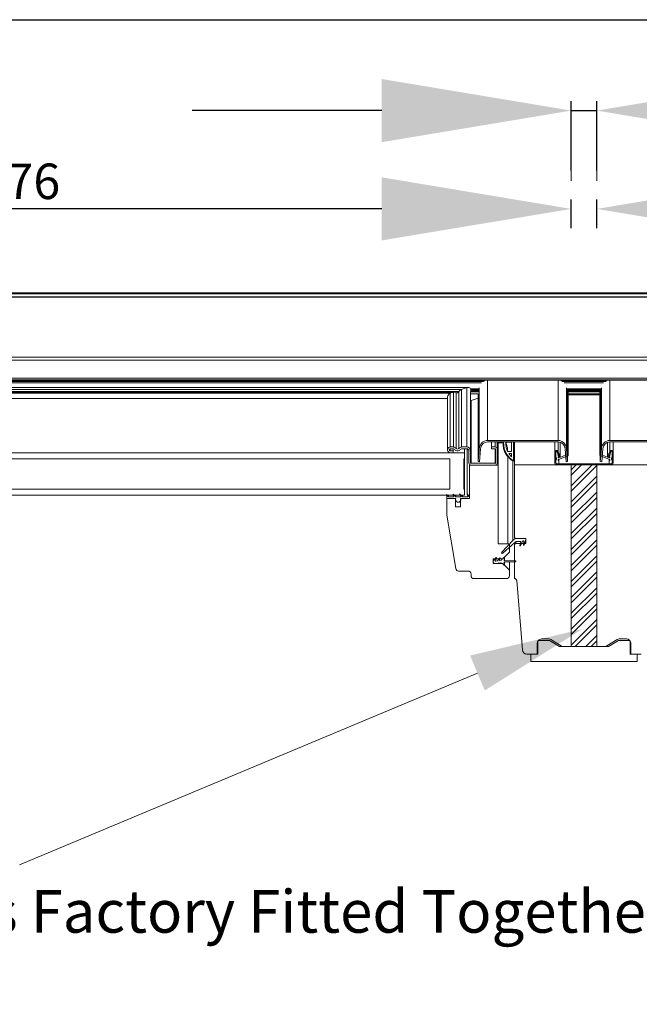
# Model space of a CAD drawing. Units: millimetres. Extents: x 3846 to 5878, y 8265 to 9815.
# Drawn here: x 4391 to 4522, y 8587 to 8795 of the extents above; entities that cross this region are included whole.
import ezdxf

# ---------------------------------------------------------------- set-up
doc = ezdxf.new("R2010")
doc.units = ezdxf.units.MM
doc.layers.get('DEFPOINTS').update_dxf_attribs({"lineweight": 15})
for name, color, linetype, lineweight in [('KEYLITE DIMENSIONS', 6, 'Continuous', 15), ('KEYLITE ROOF WINDOW FLASHING', 4, 'Continuous', 15), ('KEYLITE ROOF WINDOW GLASS', 2, 'Continuous', 15), ('KEYLITE ROOF WINDOW HATCH', 1, 'Continuous', 15), ('KEYLITE ROOF WINDOW SEAL', 6, 'Continuous', 9)]:
    doc.layers.add(name, color=color, linetype=linetype, lineweight=lineweight)
doc.styles.add('Arial', font='ARIAL.TTF')
doc.dimstyles.new('MLS_A3_1T5', dxfattribs={"dimtxt": 50, "dimasz": 40, "dimexe": 2, "dimexo": 50, "dimgap": 2, "dimtad": 1, "dimtoh": 1, "dimdec": 0, "dimzin": 0, "dimdsep": 46, "dimtxsty": 'Arial', "dimcen": 0.09, "dimclrd": 256, "dimclre": 256, "dimclrt": 256, "dimadec": 0, "dimazin": 0, "dimtfac": 1, "dimtdec": 0, "dimtix": 1, "dimtmove": 0, "dimatfit": 3, "dimfxl": 0, "dimtolj": 1, "dimtzin": 0, "dimarcsym": 0})

# ---------------------------------------------------------------- blocks, each defined once
blk = doc.blocks.new('*D131')
at = {"layer": 'DEFPOINTS', "color": 0, "transparency": 16777216}
for p in [(4512.92, 8755.43), (4512.92, 8701.33), (4745.72, 8701.33)]:
    blk.add_point(p, dxfattribs=at)
at = {"layer": 'KEYLITE DIMENSIONS', "lineweight": -2, "transparency": 16777216}
for p, q in [((4512.92, 8751.33), (4512.92, 8757.43)), ((4705.72, 8755.43), (4552.92, 8755.43)), ((4745.72, 8751.33), (4745.72, 8757.43))]:
    blk.add_line(p, q, dxfattribs=at)
at = {"layer": 'KEYLITE DIMENSIONS', "transparency": 16777216}
for points in [[(4552.92, 8762.1), (4552.92, 8748.77), (4512.92, 8755.43)], [(4705.72, 8762.1), (4705.72, 8748.77), (4745.72, 8755.43)]]:
    blk.add_solid(points, dxfattribs=at)
at = {"layer": 'KEYLITE DIMENSIONS', "transparency": 16777216, "insert": (4629.32, 8761.26), "char_height": 50, "attachment_point": 5, "style": 'Arial'}
blk.add_mtext('\\A1;{\\H0.15x;776}', dxfattribs=at)
blk = doc.blocks.new('*D132')
at = {"layer": 'DEFPOINTS', "color": 0, "transparency": 16777216}
for p in [(4507.52, 8776.2), (4507.52, 8713.56), (4512.92, 8713.56)]:
    blk.add_point(p, dxfattribs=at)
at = {"layer": 'KEYLITE DIMENSIONS', "lineweight": -2, "transparency": 16777216}
for p, q in [((4467.52, 8776.2), (4427.52, 8776.2)), ((4507.52, 8763.56), (4507.52, 8778.2)), ((4507.52, 8776.2), (4512.92, 8776.2)), ((4512.92, 8763.56), (4512.92, 8778.2)), ((4552.92, 8776.2), (4626.04, 8776.2))]:
    blk.add_line(p, q, dxfattribs=at)
at = {"layer": 'KEYLITE DIMENSIONS', "transparency": 16777216}
for points in [[(4467.52, 8782.87), (4467.52, 8769.53), (4507.52, 8776.2)], [(4552.92, 8782.87), (4552.92, 8769.53), (4512.92, 8776.2)]]:
    blk.add_solid(points, dxfattribs=at)
at = {"layer": 'KEYLITE DIMENSIONS', "transparency": 16777216, "insert": (4619.02, 8782.03), "char_height": 50, "attachment_point": 5, "style": 'Arial'}
blk.add_mtext('\\A1;{\\H0.15x;18}', dxfattribs=at)
blk = doc.blocks.new('*D133')
at = {"layer": 'DEFPOINTS', "color": 0, "transparency": 16777216}
for p in [(4274.72, 8755.43), (4274.72, 8701.33), (4507.52, 8701.33)]:
    blk.add_point(p, dxfattribs=at)
at = {"layer": 'KEYLITE DIMENSIONS', "lineweight": -2, "transparency": 16777216}
for p, q in [((4274.72, 8751.33), (4274.72, 8757.43)), ((4467.52, 8755.43), (4314.72, 8755.43)), ((4507.52, 8751.33), (4507.52, 8757.43))]:
    blk.add_line(p, q, dxfattribs=at)
at = {"layer": 'KEYLITE DIMENSIONS', "transparency": 16777216}
for points in [[(4314.72, 8762.1), (4314.72, 8748.77), (4274.72, 8755.43)], [(4467.52, 8762.1), (4467.52, 8748.77), (4507.52, 8755.43)]]:
    blk.add_solid(points, dxfattribs=at)
at = {"layer": 'KEYLITE DIMENSIONS', "transparency": 16777216, "insert": (4391.12, 8761.26), "char_height": 50, "attachment_point": 5, "style": 'Arial'}
blk.add_mtext('\\A1;{\\H0.15x;776}', dxfattribs=at)
blk = doc.blocks.new('*D136')
at = {"layer": 'DEFPOINTS', "color": 0, "transparency": 16777216}
for p in [(4036.52, 8795.32), (4036.52, 8756.03), (4745.72, 8756.03)]:
    blk.add_point(p, dxfattribs=at)
at = {"layer": 'KEYLITE DIMENSIONS', "lineweight": -2, "transparency": 16777216}
for p, q in [((4036.52, 8806.03), (4036.52, 8797.32)), ((4745.72, 8806.03), (4745.72, 8797.32)), ((4705.72, 8795.32), (4076.52, 8795.32))]:
    blk.add_line(p, q, dxfattribs=at)
at = {"layer": 'KEYLITE DIMENSIONS', "transparency": 16777216}
for points in [[(4076.52, 8801.98), (4076.52, 8788.65), (4036.52, 8795.32)], [(4705.72, 8801.98), (4705.72, 8788.65), (4745.72, 8795.32)]]:
    blk.add_solid(points, dxfattribs=at)
at = {"layer": 'KEYLITE DIMENSIONS', "transparency": 16777216, "insert": (4391.12, 8801.15), "char_height": 50, "attachment_point": 5, "style": 'Arial'}
blk.add_mtext('\\A1;{\\H0.15x;2364}', dxfattribs=at)
blk = doc.blocks.new('*D137')
at = {"layer": 'DEFPOINTS', "color": 0, "transparency": 16777216}
for p in [(4039.22, 8541.82), (4039.22, 8538.22), (4743.02, 8538.22)]:
    blk.add_point(p, dxfattribs=at)
at = {"layer": 'KEYLITE DIMENSIONS', "lineweight": -2, "transparency": 16777216}
for p, q in [((4039.22, 8588.22), (4039.22, 8543.82)), ((4743.02, 8588.22), (4743.02, 8543.82)), ((4703.02, 8541.82), (4079.22, 8541.82))]:
    blk.add_line(p, q, dxfattribs=at)
at = {"layer": 'KEYLITE DIMENSIONS', "transparency": 16777216}
for points in [[(4079.22, 8548.49), (4079.22, 8535.15), (4039.22, 8541.82)], [(4703.02, 8548.49), (4703.02, 8535.15), (4743.02, 8541.82)]]:
    blk.add_solid(points, dxfattribs=at)
at = {"layer": 'KEYLITE DIMENSIONS', "transparency": 16777216, "insert": (4391.12, 8548.74), "char_height": 50, "attachment_point": 5, "style": 'Arial'}
blk.add_mtext('\\A1;{\\H0.15x;STRUCTURAL OPENING - 2355 (Triple Unit)}', dxfattribs=at)
blk = doc.blocks.new('*D129')
at = {"layer": 'DEFPOINTS', "color": 0, "transparency": 16777216}
for p in [(4039.22, 8520.48), (4039.22, 8516.89), (4743.02, 8516.89)]:
    blk.add_point(p, dxfattribs=at)
at = {"layer": 'KEYLITE DIMENSIONS', "lineweight": -2, "transparency": 16777216}
for p, q in [((4039.22, 8566.89), (4039.22, 8522.48)), ((4743.02, 8566.89), (4743.02, 8522.48)), ((4703.02, 8520.48), (4079.22, 8520.48))]:
    blk.add_line(p, q, dxfattribs=at)
at = {"layer": 'KEYLITE DIMENSIONS', "transparency": 16777216}
for points in [[(4079.22, 8527.15), (4079.22, 8513.82), (4039.22, 8520.48)], [(4703.02, 8527.15), (4703.02, 8513.82), (4743.02, 8520.48)]]:
    blk.add_solid(points, dxfattribs=at)
at = {"layer": 'KEYLITE DIMENSIONS', "transparency": 16777216, "insert": (4391.12, 8527.4), "char_height": 50, "attachment_point": 5, "style": 'Arial'}
blk.add_mtext('\\A1;{\\H0.15x;STRUCTURAL OPENING - 1560 (Double Unit)}', dxfattribs=at)
blk = doc.blocks.new('*D130')
at = {"layer": 'DEFPOINTS', "color": 0, "transparency": 16777216}
for p in [(4039.22, 8499.15), (4039.22, 8495.55), (4743.02, 8495.55)]:
    blk.add_point(p, dxfattribs=at)
at = {"layer": 'KEYLITE DIMENSIONS', "lineweight": -2, "transparency": 16777216}
for p, q in [((4039.22, 8545.55), (4039.22, 8501.15)), ((4743.02, 8545.55), (4743.02, 8501.15)), ((4703.02, 8499.15), (4079.22, 8499.15))]:
    blk.add_line(p, q, dxfattribs=at)
at = {"layer": 'KEYLITE DIMENSIONS', "transparency": 16777216}
for points in [[(4079.22, 8505.81), (4079.22, 8492.48), (4039.22, 8499.15)], [(4703.02, 8505.81), (4703.02, 8492.48), (4743.02, 8499.15)]]:
    blk.add_solid(points, dxfattribs=at)
at = {"layer": 'KEYLITE DIMENSIONS', "transparency": 16777216, "insert": (4391.12, 8506.06), "char_height": 50, "attachment_point": 5, "style": 'Arial'}
blk.add_mtext('\\A1;{\\H0.15x;STRUCTURAL OPENING - 760 (Single Unit)}', dxfattribs=at)

msp = doc.modelspace()

# ---------------------------------------------------------------- hatches: boundary and pattern name
at = {"layer": 'KEYLITE ROOF WINDOW HATCH'}
h = msp.add_hatch(dxfattribs=at)
h.set_pattern_fill('ANSI32', color=256, scale=0.25, style=0)
h.set_pattern_definition([(45, (5057.5064, 1033.3546), (-1.683798, 1.683798), []), (45, (5058.629, 1033.3546), (-1.683798, 1.683798), [])])
h.paths.add_polyline_path([(4274.72, 8701.33), (4272.02, 8701.33), (4269.32, 8701.33), (4269.32, 8662.97), (4272.02, 8662.97), (4274.72, 8662.97)])
h.paths.add_polyline_path([(4512.92, 8701.33), (4510.22, 8701.33), (4507.52, 8701.33), (4507.52, 8662.97), (4510.22, 8662.97), (4512.92, 8662.97)])

# ---------------------------------------------------------------- linework, layer by layer
at = {"color": 8, "linetype": 'Continuous', "lineweight": 15}
for p, q in [((4493.12, 8706.02), (4492.07, 8706.02)), ((4493.12, 8706.02), (4492.07, 8706.02)), ((4493.14, 8705.53), (4493.11, 8706.19)), ((4493.29, 8705.49), (4493.26, 8706.19)), ((4493.71, 8706.14), (4493.74, 8705.51)), ((4494.92, 8706.14), (4493.71, 8706.14)), ((4493.74, 8705.51), (4493.74, 8706.14)), ((4494.92, 8704.17), (4494.92, 8706.14)), ((4495.37, 8702.29), (4495.37, 8706.19)), ((4494.1, 8705.02), (4494.1, 8704.17)), ((4494.1, 8704.17), (4494.92, 8704.17)), ((4494.34, 8703.74), (4494.92, 8703.08)), ((4494.92, 8703.74), (4494.34, 8703.74)), ((4494.92, 8703.08), (4494.92, 8703.74))]:
    msp.add_line(p, q, dxfattribs=at)
at = {"linetype": 'Continuous', "lineweight": 15}
for p, q in [((4481.99, 8703.92), (4482.62, 8703.92)), ((4485.02, 8703.92), (4485.02, 8704.75)), ((4504.29, 8704.12), (4504.29, 8704.11)), ((4506.86, 8703.43), (4506.86, 8703.44)), ((4513.6, 8703.44), (4513.59, 8703.43)), ((4486.07, 8701.3), (4486.07, 8701.42)), ((4516.02, 8701.33), (4504.42, 8701.33)), ((4504.59, 8701.55), (4504.74, 8701.55)), ((4515.72, 8701.55), (4515.87, 8701.55)), ((4516.17, 8701.87), (4516.17, 8702.44)), ((4492.87, 8680.52), (4493.08, 8680.52)), ((4493.08, 8681.48), (4492.93, 8681.48))]:
    msp.add_line(p, q, dxfattribs=at)
at = {"color": 8, "linetype": 'Continuous', "lineweight": 15, "flags": 128}
for points in [[(4493.29, 8705.49), (4493.27, 8705.49), (4493.24, 8705.49), (4493.21, 8705.49), (4493.19, 8705.5), (4493.17, 8705.5), (4493.16, 8705.51), (4493.15, 8705.52), (4493.14, 8705.53)], [(4495.34, 8702.2), (4495.34, 8702.19), (4495.35, 8702.19)], [(4495.52, 8702.34), (4495.52, 8702.33), (4495.51, 8702.32), (4495.49, 8702.31), (4495.48, 8702.3), (4495.45, 8702.3), (4495.43, 8702.29), (4495.4, 8702.29), (4495.37, 8702.29)]]:
    msp.add_lwpolyline(points, dxfattribs=at)
at = {"color": 5, "linetype": 'Continuous', "lineweight": 15}
msp.add_lwpolyline([(4487.72, 8657.38), (4391.04, 8616.87), (4391.04, 8616.87)], dxfattribs=at)
at = {"color": 8, "linetype": 'Continuous', "lineweight": 15}
for centre, radius, start, end in [((4495.48, 8703.11), 0.915, 235.2708, 245.9733), ((4494.99, 8702.33), 0.384, 338.4807, 353.3504)]:
    msp.add_arc(centre, radius, start, end, dxfattribs=at)
for points, knots in [([(4493.14, 8705.53), (4493.18, 8705.22), (4493.26, 8704.6), (4493.66, 8703.75), (4494.01, 8703.18), (4494.28, 8702.95), (4494.3, 8702.93)], [0, 0, 0, 0, 0.323295, 0.646589, 0.969884, 1, 1, 1, 1]), ([(4493.16, 8705.51), (4493.18, 8705.26), (4493.23, 8704.83), (4493.41, 8704.29), (4493.59, 8703.9), (4493.79, 8703.56), (4494.06, 8703.18), (4494.45, 8702.75), (4494.79, 8702.49), (4494.97, 8702.34)], [0, 0, 0, 0, 0.2009441, 0.3511244, 0.4518771, 0.5437956, 0.6669029, 0.8199025, 1, 1, 1, 1]), ([(4495.05, 8702.42), (4494.81, 8702.61), (4494.32, 8703), (4493.78, 8703.75), (4493.4, 8704.59), (4493.33, 8705.19), (4493.29, 8705.49)], [0, 0, 0, 0, 0.246938, 0.5, 0.753062, 1, 1, 1, 1]), ([(4494.1, 8705.02), (4494, 8705.23), (4493.84, 8705.59), (4493.8, 8705.98), (4493.78, 8706.14)], [0, 0, 0, 0, 0.598054, 1, 1, 1, 1]), ([(4494.96, 8702.36), (4494.96, 8702.35), (4494.96, 8702.34), (4494.97, 8702.35), (4494.98, 8702.35)], [0, 0, 0, 0, 0.833951, 1, 1, 1, 1]), ([(4494.97, 8702.34), (4495.03, 8702.31), (4495.15, 8702.24), (4495.28, 8702.21), (4495.35, 8702.2)], [0, 0, 0, 0, 0.500324, 1, 1, 1, 1]), ([(4494.98, 8702.35), (4494.98, 8702.35), (4494.99, 8702.35), (4495.02, 8702.38), (4495.04, 8702.41), (4495.05, 8702.42)], [0, 0, 0, 0, 0.352636, 0.688926, 1, 1, 1, 1]), ([(4495.35, 8702.19), (4495.35, 8702.19), (4495.35, 8702.19), (4495.35, 8702.19), (4495.36, 8702.19), (4495.36, 8702.19), (4495.36, 8702.19), (4495.37, 8702.19), (4495.37, 8702.19), (4495.37, 8702.19), (4495.37, 8702.19)], [0, 0, 0, 0, 0.150051, 0.399318, 0.575368, 0.699781, 0.787728, 0.849906, 0.89387, 1, 1, 1, 1]), ([(4495.37, 8702.19), (4495.37, 8702.19), (4495.38, 8702.19), (4495.39, 8702.19), (4495.41, 8702.2), (4495.44, 8702.2), (4495.47, 8702.22), (4495.49, 8702.25), (4495.51, 8702.3), (4495.52, 8702.33), (4495.52, 8702.35), (4495.52, 8702.35)], [0, 0, 0, 0, 0.009043, 0.066976, 0.147754, 0.267448, 0.412574, 0.580993, 0.769873, 0.978948, 1, 1, 1, 1])]:
    msp.add_open_spline(points, degree=3, knots=knots, dxfattribs=at)
for points in [[(4493.74, 8705.51), (4493.77, 8705.28), (4493.82, 8704.81), (4494, 8704.38), (4494.1, 8704.17)], [(4495.37, 8702.29), (4495.31, 8702.3), (4495.2, 8702.33), (4495.1, 8702.39), (4495.05, 8702.42)]]:
    msp.add_open_spline(points, degree=3, dxfattribs=at)
at = {"color": 5, "linetype": 'Continuous', "lineweight": 15}
msp.add_solid([(4489.27, 8653.69), (4509.86, 8666.66), (4486.18, 8661.07)], dxfattribs=at)
at = {"layer": 'KEYLITE DIMENSIONS', "color": 6}
for p, q in [((4507.52, 8761.33), (4507.52, 8773.56)), ((4512.92, 8761.33), (4512.92, 8773.56))]:
    msp.add_line(p, q, dxfattribs=at)
at = {"layer": 'KEYLITE ROOF WINDOW FLASHING'}
for p, q in [((4033.45, 8737.68), (4391.12, 8737.68)), ((4033.52, 8737.65), (4391.12, 8737.65)), ((4391.12, 8737.49), (4035.32, 8737.49)), ((4391.12, 8736.83), (4035.32, 8736.83)), ((4041.39, 8736.82), (4391.12, 8736.82)), ((4391.12, 8736.79), (4041.39, 8736.79)), ((4748.79, 8737.68), (4391.12, 8737.68)), ((4748.72, 8737.65), (4391.12, 8737.65)), ((4391.12, 8737.49), (4746.92, 8737.49)), ((4391.12, 8736.83), (4746.92, 8736.83)), ((4740.85, 8736.82), (4391.12, 8736.82)), ((4391.12, 8736.79), (4740.85, 8736.79)), ((4391.12, 8723.48), (4041.35, 8723.48)), ((4391.12, 8724.14), (4041.39, 8724.14)), ((4391.12, 8724.14), (4740.85, 8724.14)), ((4391.12, 8723.48), (4740.89, 8723.48)), ((4391.12, 8719.32), (4041.17, 8719.32)), ((4041.2, 8719.65), (4391.12, 8719.65)), ((4391.12, 8719.24), (4044.92, 8719.24)), ((4391.12, 8719.09), (4292.93, 8719.09)), ((4391.12, 8719), (4293.2, 8719)), ((4293.33, 8718.99), (4391.12, 8718.99)), ((4293.47, 8719), (4391.12, 8719)), ((4293.67, 8718.69), (4391.12, 8718.69)), ((4741.04, 8719.65), (4391.12, 8719.65)), ((4391.12, 8719.32), (4741.07, 8719.32)), ((4391.12, 8719.24), (4737.32, 8719.24)), ((4391.12, 8719.09), (4489.31, 8719.09)), ((4391.12, 8719), (4489.04, 8719)), ((4488.78, 8719), (4391.12, 8719)), ((4488.91, 8718.99), (4391.12, 8718.99)), ((4488.57, 8718.69), (4391.12, 8718.69)), ((4489.88, 8706.51), (4489.88, 8719.19)), ((4504.76, 8706.51), (4504.76, 8719.19)), ((4505.33, 8719.09), (4515.11, 8719.09)), ((4505.6, 8719), (4514.84, 8719)), ((4514.71, 8718.99), (4505.73, 8718.99)), ((4514.58, 8719), (4505.86, 8719)), ((4514.37, 8718.69), (4506.07, 8718.69)), ((4515.68, 8706.51), (4515.68, 8719.19)), ((4296.49, 8717.72), (4391.12, 8717.72)), ((4296.77, 8717.67), (4391.12, 8717.67)), ((4297.85, 8717.3), (4391.12, 8717.3)), ((4298.42, 8716.85), (4391.12, 8716.85)), ((4299.34, 8716.74), (4391.12, 8716.74)), ((4299.59, 8716.7), (4391.12, 8716.7)), ((4300.25, 8716.47), (4391.12, 8716.47)), ((4485.75, 8717.72), (4391.12, 8717.72)), ((4485.47, 8717.67), (4391.12, 8717.67)), ((4484.39, 8717.3), (4391.12, 8717.3)), ((4483.83, 8716.85), (4391.12, 8716.85)), ((4482.9, 8716.74), (4391.12, 8716.74)), ((4482.65, 8716.7), (4391.12, 8716.7)), ((4481.99, 8716.47), (4391.12, 8716.47)), ((4482.65, 8716.7), (4481.99, 8716.47)), ((4481.99, 8716.47), (4482.65, 8716.7)), ((4481.99, 8716.47), (4481.99, 8705.13)), ((4482.65, 8716.7), (4482.65, 8705.13)), ((4483.21, 8716.64), (4483.21, 8704.84)), ((4483.83, 8704.84), (4483.83, 8716.85)), ((4485.47, 8717.67), (4484.39, 8717.3)), ((4484.39, 8717.3), (4484.39, 8705.13)), ((4485.47, 8717.67), (4485.47, 8705.13)), ((4488.08, 8717.43), (4486.22, 8717.43)), ((4488.07, 8717.29), (4486.26, 8717.29)), ((4488.07, 8717.09), (4486.26, 8717.09)), ((4488.06, 8716.95), (4486.27, 8716.95)), ((4486.28, 8716.85), (4486.28, 8704.27)), ((4488.05, 8716.84), (4486.28, 8716.84)), ((4486.28, 8716.77), (4488.04, 8716.77)), ((4487.91, 8716.38), (4486.28, 8716.38)), ((4486.28, 8716.34), (4487.9, 8716.34)), ((4488.09, 8704.75), (4488.09, 8717.61)), ((4506.55, 8704.75), (4506.55, 8717.61)), ((4513.88, 8717.43), (4506.56, 8717.43)), ((4513.87, 8717.29), (4506.57, 8717.29)), ((4513.87, 8717.09), (4506.57, 8717.09)), ((4513.86, 8716.95), (4506.58, 8716.95)), ((4513.85, 8716.84), (4506.59, 8716.84)), ((4506.6, 8716.77), (4513.84, 8716.77)), ((4506.67, 8716.77), (4506.67, 8703.53)), ((4506.86, 8716.77), (4506.86, 8703.43)), ((4506.86, 8716.77), (4506.86, 8703.44)), ((4506.87, 8703.38), (4506.87, 8716.77)), ((4513.59, 8716.38), (4506.87, 8716.38)), ((4506.87, 8716.34), (4513.59, 8716.34)), ((4506.87, 8716.22), (4513.59, 8716.22)), ((4506.87, 8716.12), (4513.59, 8716.12)), ((4513.59, 8716.77), (4513.59, 8703.38)), ((4513.59, 8716.77), (4513.59, 8703.43)), ((4513.6, 8716.77), (4513.6, 8703.44)), ((4513.79, 8716.77), (4513.79, 8703.53)), ((4513.89, 8704.75), (4513.89, 8717.61)), ((4391.12, 8715.37), (4300.82, 8715.37)), ((4391.12, 8715.37), (4481.42, 8715.37)), ((4481.42, 8715.74), (4481.42, 8704.52)), ((4486.37, 8714.94), (4486.31, 8714.94)), ((4486.37, 8714.94), (4487.87, 8715.46)), ((4486.37, 8701.68), (4486.37, 8714.94)), ((4487.87, 8702.06), (4487.87, 8715.69)), ((4504.76, 8706.51), (4489.88, 8706.51)), ((4489.88, 8706.19), (4504.76, 8706.19)), ((4490.72, 8705.13), (4490.72, 8706.19)), ((4491.47, 8706.19), (4491.47, 8705.13)), ((4491.92, 8706.19), (4491.92, 8704.65)), ((4504.06, 8706.19), (4504.06, 8704.04)), ((4504.75, 8706.19), (4504.75, 8704.2)), ((4505.22, 8706.11), (4505.22, 8703.11)), ((4515.22, 8703.11), (4515.22, 8706.11)), ((4530.56, 8706.51), (4515.68, 8706.51)), ((4515.68, 8706.19), (4530.56, 8706.19)), ((4515.69, 8704.2), (4515.69, 8706.19)), ((4516.38, 8704.04), (4516.38, 8706.19)), ((4482.65, 8705.13), (4481.99, 8705.13)), ((4481.99, 8704.75), (4482.65, 8704.75)), ((4481.99, 8704.3), (4481.99, 8704.75)), ((4482.62, 8704.3), (4481.99, 8704.3)), ((4482.62, 8704.75), (4482.62, 8704.3)), ((4482.62, 8703.92), (4482.62, 8704.3)), ((4485.47, 8705.13), (4484.39, 8705.13)), ((4484.39, 8704.75), (4485.47, 8704.75)), ((4485.92, 8704.27), (4485.92, 8701.77)), ((4486.28, 8701.77), (4486.28, 8704.27)), ((4488.09, 8704.75), (4487.87, 8702.06)), ((4488.17, 8702.03), (4488.39, 8704.73)), ((4490.72, 8705.13), (4490.72, 8704.75)), ((4491.47, 8705.13), (4490.72, 8705.13)), ((4490.72, 8704.75), (4491.47, 8704.75)), ((4491.47, 8704.75), (4491.47, 8701.68)), ((4491.56, 8704.65), (4491.56, 8701.77)), ((4491.92, 8701.77), (4491.92, 8704.65)), ((4504.06, 8701.71), (4504.06, 8704.04)), ((4504.27, 8701.71), (4504.27, 8704.04)), ((4504.56, 8704.11), (4505.03, 8703.02)), ((4504.75, 8704.2), (4505.22, 8703.11)), ((4506.25, 8704.73), (4506.47, 8702.03)), ((4506.77, 8702.06), (4506.55, 8704.75)), ((4513.89, 8704.75), (4513.67, 8702.06)), ((4513.97, 8702.03), (4514.19, 8704.73)), ((4515.22, 8703.11), (4515.69, 8704.2)), ((4515.41, 8703.02), (4515.82, 8703.97)), ((4516.17, 8704.04), (4516.17, 8701.71)), ((4516.38, 8704.04), (4516.38, 8701.71)), ((4491.47, 8701.68), (4486.37, 8701.68)), ((4487.87, 8702.06), (4488.17, 8702.03)), ((4504.42, 8701.61), (4504.42, 8701.55)), ((4516.02, 8701.55), (4504.42, 8701.55)), ((4505.03, 8703.02), (4505.22, 8703.11)), ((4506.77, 8702.06), (4506.47, 8702.03)), ((4506.77, 8702.06), (4506.77, 8703.23)), ((4513.67, 8702.06), (4513.67, 8703.24)), ((4513.97, 8702.03), (4513.67, 8702.06)), ((4515.22, 8703.11), (4515.41, 8703.02)), ((4486.37, 8701.3), (4491.47, 8701.3))]:
    msp.add_line(p, q, dxfattribs=at)
msp.add_arc((4500.87, 8715.42), 13.01, 175.9359, 178.8, dxfattribs=at)
for centre, major_axis, ratio, start_param, end_param in [((4481.99, 8715.94), (0.467, 0.467), 0.697882, 0.961494, 2.53229), ((4481.99, 8715.94), (0.467, 0.467), 0.697882, 0.961494, 2.53229), ((4482.65, 8716.02), (0.59, 0.59), 0.697882, 0.061508, 0.961494), ((4482.65, 8716.02), (0.59, 0.59), 0.697882, 0.061508, 0.961494), ((4483.52, 8716.97), (0.32, 0.32), 0.697882, 3.203101, 5.003071), ((4483.52, 8716.97), (0.32, 0.32), 0.697882, 3.203101, 5.003071), ((4484.39, 8716.62), (0.59, 0.59), 0.697882, 0.961494, 1.861479), ((4484.39, 8716.62), (0.59, 0.59), 0.697882, 0.961494, 1.861479), ((4485.47, 8716.91), (0.664, 0.664), 0.697882, 6.062159, 7.244679), ((4485.47, 8716.91), (0.664, 0.664), 0.697882, 6.062159, 7.244679), ((4486.37, 8715.03), (0.0738, 0.0738), 0.697882, 2.53229, 4.103086), ((4486.37, 8715.03), (0.0738, 0.0738), 0.697882, 2.53229, 4.103086), ((4489.88, 8704.59), (0, 1.92), 0.938619, 0, 1.48353), ((4489.88, 8704.59), (0, 1.6), 0.938619, 0, 1.48353), ((4504.76, 8704.59), (0, -1.92), 0.938619, 1.658063, 3.141593), ((4504.76, 8704.59), (0, -1.6), 0.938619, 1.658063, 3.141593), ((4515.68, 8704.59), (0, -1.92), 0.938619, 3.141593, 4.625123), ((4515.68, 8704.59), (0, -1.6), 0.938619, 3.141593, 4.625123), ((4481.99, 8704.52), (0, 0.607), 0.938619, 6.283185, 9.424778), ((4481.99, 8704.52), (0, 0.224), 0.938619, 6.283185, 9.424778), ((4482.65, 8704.36), (0, 0.767), 0.938619, 5.3832, 6.283185), ((4482.65, 8704.36), (0, 0.384), 0.938619, 5.3832, 6.283185), ((4483.52, 8705.1), (0, 0.799), 0.938619, 2.241608, 4.041578), ((4483.52, 8705.1), (0, 0.416), 0.938619, 2.241608, 4.041578), ((4484.39, 8704.36), (0, 0.767), 0.938619, 6.283185, 7.18317), ((4484.39, 8704.36), (0, 0.384), 0.938619, 0, 0.899985), ((4485.47, 8704.27), (0, 0.863), 0.938619, 4.712389, 6.283185), ((4485.47, 8704.27), (0, 0.479), 0.938619, 4.712389, 6.283185), ((4491.47, 8704.65), (0, 0.479), 0.938619, 4.712389, 6.283185), ((4491.47, 8704.65), (0, 0.0959), 0.938619, 4.712389, 6.283185), ((4504.42, 8704.04), (0, -0.384), 0.938619, 2.007129, 4.712389), ((4504.42, 8704.04), (0, -0.16), 0.938619, 2.007129, 4.712389), ((4516.02, 8704.04), (0, 0.384), 0.938619, 4.712389, 7.417649), ((4486.37, 8701.77), (0, 0.479), 0.938619, 1.570796, 3.141593), ((4486.37, 8701.77), (0, 0.0959), 0.938619, 1.570796, 3.141593), ((4491.47, 8701.77), (0, 0.0959), 0.938619, 3.141593, 4.712389), ((4491.47, 8701.77), (0, 0.479), 0.938619, 3.141593, 4.712389), ((4504.42, 8701.71), (0, -0.384), 0.938619, 4.712389, 6.283185), ((4504.42, 8701.71), (0, -0.16), 0.938619, 4.712389, 6.283185), ((4516.02, 8701.71), (0, 0.16), 0.938619, 3.141593, 4.712389), ((4516.02, 8701.71), (0, 0.384), 0.938619, 3.141593, 4.712389)]:
    msp.add_ellipse(centre, major_axis=major_axis, ratio=ratio, start_param=start_param, end_param=end_param, dxfattribs=at)
at = {"layer": 'KEYLITE ROOF WINDOW GLASS'}
for p, q in [((4391.12, 8703.92), (4297.22, 8703.92)), ((4391.12, 8703.92), (4485.02, 8703.92)), ((4485.02, 8702.64), (4485.02, 8703.92)), ((4391.12, 8702.64), (4300.37, 8702.64)), ((4391.12, 8702.64), (4481.87, 8702.64)), ((4481.87, 8696.25), (4481.87, 8702.64)), ((4484.87, 8702.64), (4485.02, 8702.64)), ((4484.87, 8696.25), (4484.87, 8702.64)), ((4485.02, 8696.25), (4485.02, 8702.64)), ((4391.12, 8696.25), (4300.37, 8696.25)), ((4391.12, 8696.25), (4481.87, 8696.25)), ((4484.87, 8696.25), (4485.02, 8696.25)), ((4485.02, 8694.97), (4485.02, 8696.25)), ((4391.12, 8694.97), (4297.22, 8694.97)), ((4391.12, 8694.97), (4485.02, 8694.97))]:
    msp.add_line(p, q, dxfattribs=at)
at = {"layer": 'KEYLITE ROOF WINDOW HATCH'}
for p, q in [((4492.07, 8701.3), (4492.07, 8706.19)), ((4495.52, 8701.33), (4495.52, 8706.19)), ((4494.17, 8703.07), (4494.17, 8684.68)), ((4495.17, 8685.36), (4495.17, 8702.24)), ((4495.52, 8701.33), (4495.52, 8686.15)), ((4507.52, 8701.33), (4495.52, 8701.33)), ((4510.22, 8701.33), (4507.52, 8701.33)), ((4507.52, 8701.33), (4507.52, 8662.97)), ((4512.92, 8701.33), (4510.22, 8701.33)), ((4512.92, 8662.97), (4512.92, 8701.33)), ((4524.92, 8701.33), (4512.92, 8701.33)), ((4486.07, 8701.3), (4486.07, 8694.26)), ((4492.07, 8701.3), (4486.07, 8701.3)), ((4492.07, 8684.68), (4492.07, 8701.3)), ((4481.27, 8694.26), (4481.27, 8690.75)), ((4483.07, 8694.26), (4481.27, 8694.26)), ((4483.07, 8692.51), (4483.07, 8694.26)), ((4484.12, 8694.26), (4484.12, 8692.51)), ((4486.07, 8694.26), (4484.12, 8694.26)), ((4484.2, 8694.26), (4486.07, 8694.26)), ((4484.12, 8692.51), (4483.07, 8692.51)), ((4481.27, 8690.75), (4483.14, 8679.45)), ((4494.17, 8684.68), (4492.07, 8684.68)), ((4495.52, 8684.39), (4495.52, 8684.85)), ((4495.82, 8685.83), (4497.92, 8685.83)), ((4495.82, 8684.71), (4495.82, 8685.08)), ((4497.92, 8684.71), (4495.82, 8684.71)), ((4497.92, 8685.83), (4497.92, 8684.71)), ((4493.12, 8681.48), (4494.47, 8682.92)), ((4494.47, 8682.92), (4494.47, 8684.36)), ((4495.52, 8684.39), (4495.52, 8677.36)), ((4491.02, 8680.52), (4491.02, 8681.48)), ((4491.02, 8681.48), (4493.12, 8681.48)), ((4493.12, 8680.52), (4491.02, 8680.52)), ((4494.47, 8679.08), (4493.12, 8680.52)), ((4493.45, 8681.14), (4493.45, 8681.83)), ((4493.45, 8681.57), (4493.45, 8681.83)), ((4494.47, 8680.88), (4494.47, 8679.08)), ((4483.73, 8678.92), (4485.77, 8678.92)), ((4494.47, 8677.96), (4494.47, 8679.08)), ((4486.37, 8678.28), (4486.37, 8677.96)), ((4486.97, 8677.32), (4493.87, 8677.32)), ((4495.52, 8677.36), (4495.56, 8677.36)), ((4496.01, 8676.92), (4497.21, 8662.25)), ((4500.47, 8662.97), (4500.47, 8663.97)), ((4500.77, 8664.27), (4502.93, 8664.27)), ((4501.22, 8664.57), (4502.78, 8664.57)), ((4502.93, 8664.27), (4505.05, 8662.97)), ((4503.23, 8664.44), (4505.41, 8663.1)), ((4515.03, 8663.1), (4517.21, 8664.44)), ((4515.39, 8662.97), (4517.5, 8664.27)), ((4517.5, 8664.27), (4519.67, 8664.27)), ((4517.66, 8664.57), (4519.22, 8664.57)), ((4519.97, 8662.97), (4519.97, 8663.97)), ((4500.32, 8661.38), (4500.32, 8663.61)), ((4500.47, 8662.97), (4500.47, 8661.38)), ((4515.39, 8662.97), (4505.05, 8662.97)), ((4505.86, 8662.97), (4507.52, 8662.97)), ((4507.52, 8662.97), (4510.22, 8662.97)), ((4510.22, 8662.97), (4512.92, 8662.97)), ((4512.92, 8662.97), (4514.58, 8662.97)), ((4519.97, 8661.38), (4519.97, 8662.97)), ((4520.12, 8663.61), (4520.12, 8661.38)), ((4498.11, 8661.38), (4500.32, 8661.38)), ((4498.97, 8661.38), (4498.97, 8659.78)), ((4500.47, 8661.38), (4498.97, 8661.38)), ((4498.97, 8659.78), (4507.52, 8659.78)), ((4507.18, 8659.78), (4521.47, 8659.78)), ((4521.47, 8661.38), (4519.97, 8661.38)), ((4520.12, 8661.38), (4522.33, 8661.38)), ((4521.47, 8659.78), (4521.47, 8661.38))]:
    msp.add_line(p, q, dxfattribs=at)
for centre, start, end in [((4500.77, 8663.97), 90, 180), ((4519.67, 8663.97), 0, 90)]:
    msp.add_arc(centre, 0.3, start, end, dxfattribs=at)
for centre, major_axis, start_param, end_param in [((4494.17, 8684.36), (0, -0.32), 1.570796, 3.141593), ((4495.82, 8686.15), (0, 0.32), 1.570796, 3.141593), ((4495.82, 8684.39), (0, -0.32), 3.141593, 4.712389), ((4483.73, 8679.56), (0, -0.639), 4.886922, 6.283185), ((4485.77, 8678.28), (0, -0.639), 1.570796, 3.141593), ((4486.97, 8677.96), (0, -0.639), 4.712389, 6.283185), ((4493.87, 8677.96), (0, -0.639), 0, 1.570796), ((4495.56, 8676.88), (0, -0.479), 1.658063, 3.141593), ((4501.22, 8663.61), (0, -0.959), 3.141593, 4.712389), ((4502.78, 8663.61), (0, -0.959), 2.617994, 3.141593), ((4517.66, 8663.61), (0, -0.959), 3.141593, 3.665191), ((4519.22, 8663.61), (0, -0.959), 1.570796, 3.141593), ((4498.11, 8662.33), (0, -0.959), 4.799655, 6.283185), ((4505.86, 8663.93), (0, -0.959), 5.759587, 6.283185), ((4514.58, 8663.93), (0, -0.959), 0, 0.523599)]:
    msp.add_ellipse(centre, major_axis=major_axis, ratio=0.938619, start_param=start_param, end_param=end_param, dxfattribs=at)
at = {"layer": 'KEYLITE ROOF WINDOW SEAL'}
for p, q in [((4485.55, 8704.74), (4485.55, 8695.22)), ((4504.29, 8704.11), (4504.29, 8702.9)), ((4504.45, 8704.27), (4504.44, 8704.27)), ((4504.85, 8703.13), (4504.59, 8704.15)), ((4504.85, 8703.11), (4504.85, 8703.44)), ((4504.85, 8703.44), (4504.85, 8703.13)), ((4506.67, 8703.53), (4504.93, 8702.85)), ((4515.53, 8702.85), (4513.79, 8703.53)), ((4515.87, 8704.15), (4515.61, 8703.13)), ((4515.61, 8703.49), (4515.61, 8703.13)), ((4515.61, 8703.48), (4515.61, 8703.11)), ((4516.02, 8704.27), (4516.01, 8704.27)), ((4516.17, 8702.9), (4516.17, 8704.11)), ((4504.29, 8702.9), (4504.29, 8702.44)), ((4504.29, 8702.44), (4504.29, 8701.87)), ((4504.34, 8702.82), (4504.34, 8702.52)), ((4504.85, 8702.49), (4506.78, 8703.23)), ((4504.85, 8702.48), (4504.85, 8702.28)), ((4504.89, 8702.5), (4504.89, 8702.21)), ((4504.89, 8701.71), (4504.89, 8702.21)), ((4504.93, 8703.26), (4504.93, 8702.85)), ((4513.68, 8703.23), (4515.61, 8702.49)), ((4515.53, 8703.31), (4515.53, 8702.85)), ((4515.57, 8702.5), (4515.57, 8702.21)), ((4515.57, 8702.21), (4515.57, 8701.71)), ((4515.61, 8702.48), (4515.61, 8702.28)), ((4516.02, 8701.55), (4516.02, 8701.59)), ((4516.12, 8702.82), (4516.12, 8702.52)), ((4481.19, 8695.06), (4481.27, 8694.58)), ((4481.65, 8694.58), (4481.19, 8695.06)), ((4482.58, 8695.18), (4482.77, 8694.58)), ((4483.15, 8694.58), (4482.58, 8695.18)), ((4483.97, 8695.22), (4484.2, 8694.58)), ((4484.57, 8694.58), (4483.97, 8695.22)), ((4486.07, 8694.58), (4485.55, 8695.22)), ((4485.55, 8695.22), (4485.7, 8694.58)), ((4481.27, 8694.58), (4481.27, 8694.26)), ((4481.27, 8694.26), (4483.15, 8694.26)), ((4481.65, 8694.97), (4481.65, 8694.58)), ((4482.77, 8694.58), (4481.65, 8694.58)), ((4483.15, 8694.97), (4483.15, 8694.58)), ((4484.2, 8694.58), (4483.15, 8694.58)), ((4484.57, 8694.97), (4484.57, 8694.58)), ((4485.7, 8694.58), (4484.57, 8694.58)), ((4486.07, 8694.26), (4486.07, 8694.58)), ((4495.17, 8685.36), (4492.86, 8682.9)), ((4493.07, 8682.67), (4495.65, 8684.96)), ((4497.62, 8685.83), (4496.23, 8685.83)), ((4496.23, 8685.19), (4496.83, 8685.19)), ((4496.9, 8685.09), (4496.71, 8684.34)), ((4496.85, 8684.27), (4497.27, 8685.24)), ((4496.9, 8685.13), (4496.9, 8685.09)), ((4497.34, 8685.28), (4497.47, 8685.28)), ((4497.55, 8685.19), (4497.43, 8684.49)), ((4497.55, 8685.22), (4497.55, 8685.19)), ((4497.58, 8684.44), (4497.9, 8685.4)), ((4491.7, 8681.78), (4491.12, 8681.05)), ((4491.35, 8680.52), (4492.08, 8680.52)), ((4491.51, 8681.11), (4491.78, 8681.73)), ((4491.91, 8681.06), (4491.59, 8681)), ((4491.78, 8681.73), (4491.7, 8681.78)), ((4492.45, 8681.72), (4491.96, 8681.09)), ((4492.35, 8681.27), (4492.53, 8681.67)), ((4492.42, 8680.52), (4492.53, 8680.52)), ((4492.79, 8681.23), (4492.43, 8681.16)), ((4492.53, 8681.67), (4492.45, 8681.72)), ((4492.85, 8681.4), (4492.85, 8681.31)), ((4493.15, 8681.73), (4493.15, 8681.56)), ((4493.3, 8681.73), (4493.15, 8681.73)), ((4493.45, 8681.33), (4493.45, 8681.57)), ((4495.76, 8681.1), (4493.45, 8681.14)), ((4493.45, 8680.86), (4495.76, 8680.9)), ((4493.45, 8680.67), (4493.45, 8680.86)), ((4493.45, 8680.42), (4493.45, 8680.67)), ((4493.15, 8680.44), (4493.15, 8680.26)), ((4493.15, 8680.26), (4493.3, 8680.26))]:
    msp.add_line(p, q, dxfattribs=at)
for centre, major_axis, start_param, end_param in [((4504.44, 8704.11), (0, -0.157), 3.141593, 4.712389), ((4504.45, 8704.11), (0, -0.157), 1.832596, 3.141593), ((4506.72, 8703.38), (0, -0.157), 1.919862, 3.490659), ((4506.73, 8703.38), (0, -0.157), 0.349066, 1.919862), ((4513.73, 8703.38), (0, -0.157), 4.363323, 5.934119), ((4513.74, 8703.38), (0, -0.157), 2.792527, 4.363323), ((4516.01, 8704.11), (0, -0.157), 3.141593, 4.45059), ((4516.02, 8704.11), (0, -0.157), 1.570796, 3.141593), ((4504.36, 8702.9), (0, -0.0799), 4.712389, 5.943348), ((4504.36, 8702.44), (0, -0.0799), 3.48143, 4.712389), ((4504.59, 8701.87), (0, -0.32), 4.712389, 6.283185), ((4504.29, 8702.67), (0, -0.16), 0.339837, 2.801756), ((4504.74, 8701.71), (0, -0.157), 0, 1.570796), ((4504.89, 8702.96), (0, -0.112), 3.833167, 6.632251), ((4504.89, 8702.38), (0, -0.112), 3.490659, 5.85341), ((4504.77, 8703.11), (0, -0.0799), 0.691575, 1.832596), ((4504.81, 8702.21), (0, -0.0799), 1.570796, 2.711817), ((4515.57, 8702.96), (0, -0.112), 5.934119, 8.733203), ((4515.64, 8702.21), (0, -0.0799), 3.571368, 4.712389), ((4515.72, 8701.71), (0, -0.157), 4.712389, 6.283185), ((4515.68, 8703.11), (0, -0.0799), 4.45059, 5.59161), ((4515.57, 8702.38), (0, -0.112), 0.429775, 2.792527), ((4515.87, 8701.87), (0, -0.32), 0, 1.570796), ((4516.17, 8702.67), (0, -0.16), 3.48143, 5.943348), ((4516.09, 8702.9), (0, -0.0799), 0.339837, 1.570796), ((4516.09, 8702.44), (0, -0.0799), 1.570796, 2.801756), ((4483.67, 8694.06), (0, 0.595), 1.221452, 5.061733), ((4496.23, 8684.23), (0, -1.6), 3.141593, 3.926991), ((4496.23, 8684.23), (0, -0.959), 3.141593, 3.836514), ((4496.83, 8685.11), (0, -0.0799), 1.308997, 3.141593), ((4497.34, 8685.2), (0, -0.0799), 3.141593, 4.276057), ((4497.47, 8685.2), (0, -0.0799), 1.396263, 3.141593), ((4497.62, 8685.51), (0, -0.32), 1.22173, 3.141593), ((4492.97, 8682.79), (0, -0.16), 3.926991, 6.978107), ((4496.78, 8684.31), (0, -0.0799), 4.363323, 7.417649), ((4497.5, 8684.47), (0, -0.0799), 4.370375, 7.551747), ((4491.35, 8680.84), (0, 0.32), 0.872665, 3.141593), ((4491.57, 8681.08), (0, 0.0799), 1.134464, 3.316126), ((4491.9, 8681.14), (0, 0.0799), 3.316126, 4.014257), ((4492.25, 8680.46), (0, -0.192), 1.910633, 4.372552), ((4492.42, 8681.24), (0, 0.0799), 1.134464, 3.316126), ((4492.7, 8680.46), (0, -0.192), 1.910633, 4.372552), ((4492.78, 8681.31), (0, 0.0799), 3.316126, 4.712389), ((4492.93, 8681.4), (0, 0.0799), 0, 1.570796), ((4493.08, 8681.56), (0, 0.0799), 3.141593, 4.712389), ((4493.08, 8680.44), (0, 0.0799), 4.712389, 6.283185), ((4493.3, 8681.57), (0, 0.16), 4.712389, 6.283185), ((4493.45, 8681.23), (0, 0.0959), 0, 3.144912), ((4493.45, 8680.77), (0, 0.0959), 6.279865, 9.424778), ((4495.76, 8681), (0, 0.0959), 3.141593, 6.283185), ((4493.3, 8680.42), (0, 0.16), 3.141593, 4.712389)]:
    msp.add_ellipse(centre, major_axis=major_axis, ratio=0.938619, start_param=start_param, end_param=end_param, dxfattribs=at)

# ---------------------------------------------------------------- texts
at = {"color": 5, "linetype": 'Continuous', "lineweight": 15, "insert": (4266.75, 8611.52), "char_height": 9, "attachment_point": 1, "style": 'Arial'}
msp.add_mtext_dynamic_manual_height_columns('Keylite Roof Windows Factory Fitted Together', width=428.3687, gutter_width=12.5, heights=[0], dxfattribs=at)

# ---------------------------------------------------------------- dimensions: what is measured, and where the dimension line sits
at = {"layer": 'KEYLITE DIMENSIONS', "color": 6}
for base, p1, p2, text, picture, middle in [((4036.52, 8795.32), (4745.72, 8756.03), (4036.52, 8756.03), '{\\H0.15x;2364}', '*D136', (4391.12, 8795.32)), ((4507.52, 8776.2), (4512.92, 8713.56), (4507.52, 8713.56), '{\\H0.15x;18}', '*D132', (4619.02, 8776.2))]:
    dim = msp.add_linear_dim(base=base, p1=p1, p2=p2, text=text, dimstyle='MLS_A3_1T5', dxfattribs=at)
    dim.commit()
    dim.dimension.update_dxf_attribs({"geometry": picture, "text_midpoint": middle, "dimtype": 160})
for base, p1, p2, picture, middle in [((4274.72, 8755.43), (4507.52, 8701.33), (4274.72, 8701.33), '*D133', (4391.12, 8761.26)), ((4512.92, 8755.43), (4745.72, 8701.33), (4512.92, 8701.33), '*D131', (4629.32, 8761.26))]:
    dim = msp.add_linear_dim(base=base, p1=p1, p2=p2, text='{\\H0.15x;776}', dimstyle='MLS_A3_1T5', dxfattribs=at)
    dim.commit()
    dim.dimension.update_dxf_attribs({"geometry": picture, "text_midpoint": middle})
at = {"layer": 'KEYLITE DIMENSIONS'}
for base, p1, p2, text, picture, middle in [((4039.22, 8541.82), (4743.02, 8538.22), (4039.22, 8538.22), '{\\H0.15x;STRUCTURAL OPENING - 2355 (Triple Unit)}', '*D137', (4391.12, 8548.74)), ((4039.22, 8520.48), (4743.02, 8516.89), (4039.22, 8516.89), '{\\H0.15x;STRUCTURAL OPENING - 1560 (Double Unit)}', '*D129', (4391.12, 8527.4)), ((4039.22, 8499.15), (4743.02, 8495.55), (4039.22, 8495.55), '{\\H0.15x;STRUCTURAL OPENING - 760 (Single Unit)}', '*D130', (4391.12, 8506.06))]:
    dim = msp.add_linear_dim(base=base, p1=p1, p2=p2, text=text, dimstyle='MLS_A3_1T5', dxfattribs=at)
    dim.commit()
    dim.dimension.update_dxf_attribs({"geometry": picture, "text_midpoint": middle})

doc.saveas('drawing.dxf')
